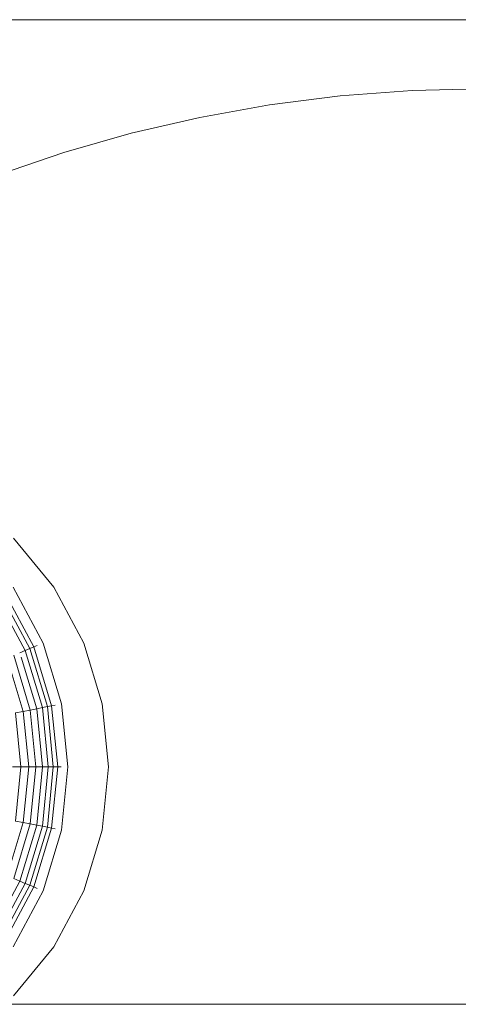
# Model space of a CAD drawing. Units: millimetres. Extents: x -1574 to 5146, y -2124 to 2628.
# Drawn here: x 3961 to 3988, y 1746 to 1807 of the extents above; entities that cross this region are included whole.
import ezdxf

# ---------------------------------------------------------------- set-up
doc = ezdxf.new("R2010")
doc.units = ezdxf.units.MM
doc.layers.add('A-GENM', color=13, linetype='Continuous', lineweight=9)
doc.layers.add('G-IMPT', color=8, linetype='Continuous', lineweight=9)

# ---------------------------------------------------------------- blocks, each defined once
blk = doc.blocks.new('D- Parallerbar - D- Parallerbar-318211-South')
at = {"layer": 'G-IMPT'}
for p, q in [((-1.87, 1802.386), (-6.311, 1802.048)), ((2.629, 1802.5), (-1.87, 1802.386)), ((-10.687, 1801.491), (-14.993, 1800.721)), ((-6.311, 1802.048), (-10.687, 1801.491)), ((-14.993, 1800.721), (-19.225, 1799.743)), ((-19.225, 1799.743), (-23.375, 1798.563)), ((-23.375, 1798.563), (-27.439, 1797.186)), ((-26.501, 1771.71), (-24.653, 1768.252)), ((-27.249, 1771.21), (-25.484, 1767.908)), ((-27.025, 1771.36), (-25.235, 1768.011)), ((-27.511, 1771.035), (-25.775, 1767.787)), ((-25.235, 1768.011), (-25.028, 1768.097)), ((-24.653, 1768.252), (-23.515, 1764.5)), ((-26.476, 1767.497), (-25.451, 1764.115)), ((-26.106, 1767.65), (-25.775, 1767.787)), ((-25.775, 1767.787), (-25.484, 1767.908)), ((-25.775, 1767.787), (-24.706, 1764.263)), ((-25.484, 1767.908), (-25.235, 1768.011)), ((-25.484, 1767.908), (-24.397, 1764.325)), ((-25.235, 1768.011), (-24.133, 1764.377)), ((-26.885, 1767.328), (-25.884, 1764.029)), ((-26.025, 1767.385), (-25.057, 1764.194)), ((-24.133, 1764.377), (-23.913, 1764.421)), ((-23.515, 1764.5), (-23.13, 1760.599)), ((-26.357, 1763.935), (-25.884, 1764.029)), ((-26.357, 1763.935), (-26.028, 1760.599)), ((-25.884, 1764.029), (-25.451, 1764.115)), ((-25.884, 1764.029), (-25.546, 1760.599)), ((-25.451, 1764.115), (-25.057, 1764.194)), ((-25.451, 1764.115), (-25.104, 1760.599)), ((-25.057, 1764.194), (-24.706, 1764.263)), ((-25.057, 1764.194), (-24.703, 1760.599)), ((-24.706, 1764.263), (-24.397, 1764.325)), ((-24.706, 1764.263), (-24.345, 1760.599)), ((-24.397, 1764.325), (-24.133, 1764.377)), ((-24.397, 1764.325), (-24.03, 1760.599)), ((-24.133, 1764.377), (-23.761, 1760.599)), ((-26.549, 1760.599), (-26.028, 1760.599)), ((-26.028, 1760.599), (-26.357, 1757.262)), ((-26.028, 1760.599), (-25.546, 1760.599)), ((-25.546, 1760.599), (-25.884, 1757.168)), ((-25.546, 1760.599), (-25.104, 1760.599)), ((-25.104, 1760.599), (-25.451, 1757.082)), ((-25.104, 1760.599), (-24.703, 1760.599)), ((-24.703, 1760.599), (-25.057, 1757.004)), ((-24.345, 1760.599), (-24.706, 1756.934)), ((-24.703, 1760.599), (-24.345, 1760.599)), ((-24.03, 1760.599), (-24.397, 1756.872)), ((-24.345, 1760.599), (-24.03, 1760.599)), ((-23.761, 1760.599), (-24.133, 1756.82)), ((-24.03, 1760.599), (-23.761, 1760.599)), ((-23.739, 1760.599), (-23.537, 1760.599)), ((-23.13, 1760.599), (-23.515, 1756.697)), ((-25.884, 1757.168), (-26.885, 1753.87)), ((-26.357, 1757.262), (-25.884, 1757.168)), ((-25.884, 1757.168), (-25.451, 1757.082)), ((-25.451, 1757.082), (-26.476, 1753.7)), ((-25.057, 1757.004), (-26.106, 1753.547)), ((-24.706, 1756.934), (-25.775, 1753.41)), ((-24.397, 1756.872), (-25.484, 1753.289)), ((-25.451, 1757.082), (-25.057, 1757.004)), ((-24.133, 1756.82), (-25.235, 1753.186)), ((-25.057, 1757.004), (-24.706, 1756.934)), ((-24.706, 1756.934), (-24.397, 1756.872)), ((-23.515, 1756.697), (-24.653, 1752.945)), ((-24.397, 1756.872), (-24.133, 1756.82)), ((-24.133, 1756.82), (-23.913, 1756.776)), ((-26.106, 1753.547), (-27.809, 1750.361)), ((-26.476, 1753.7), (-26.106, 1753.547)), ((-26.106, 1753.547), (-25.775, 1753.41)), ((-25.775, 1753.41), (-27.511, 1750.162)), ((-25.484, 1753.289), (-27.249, 1749.987)), ((-25.235, 1753.186), (-27.025, 1749.837)), ((-24.653, 1752.945), (-26.501, 1749.487)), ((-25.775, 1753.41), (-25.484, 1753.289)), ((-25.484, 1753.289), (-25.235, 1753.186)), ((-25.235, 1753.186), (-25.028, 1753.101)), ((331.864, 1745.939), (-323.244, 1745.939))]:
    blk.add_line(p, q, dxfattribs=at)
blk = doc.blocks.new('tru2 - tru2_DWG-365487-South')
at = {"layer": 'G-IMPT'}
blk.add_line((142.578, 1806.759), (-137.422, 1806.759), dxfattribs=at)
blk = doc.blocks.new('tru2 - tru2-365501-South')
blk.add_blockref('tru2 - tru2_DWG-365487-South', (0, 0))
blk = doc.blocks.new('D- Parallerbar - 13_DWG-V11-South')
at = {"layer": 'G-IMPT'}
for p, q in [((-24.001, 1771.71), (-26.488, 1774.741)), ((-22.152, 1768.252), (-24.001, 1771.71)), ((-21.014, 1764.5), (-22.152, 1768.252)), ((-20.63, 1760.599), (-21.014, 1764.5)), ((-21.014, 1756.697), (-20.63, 1760.599)), ((-22.152, 1752.945), (-21.014, 1756.697)), ((-24.001, 1749.487), (-22.152, 1752.945)), ((-26.488, 1746.456), (-24.001, 1749.487))]:
    blk.add_line(p, q, dxfattribs=at)
blk = doc.blocks.new('D- Parallerbar - D- Parallerbar-V12-South')
blk.add_blockref('D- Parallerbar - 13_DWG-V11-South', (0, 0))

msp = doc.modelspace()

# ---------------------------------------------------------------- block references
at = {"layer": 'A-GENM'}
for name in ['tru2 - tru2-365501-South', 'D- Parallerbar - D- Parallerbar-V12-South']:
    msp.add_blockref(name, (3987.46, 0), dxfattribs=at)
at = {"layer": 'A-GENM', "lineweight": 30}
msp.add_blockref('D- Parallerbar - D- Parallerbar-318211-South', (3987.46, 0), dxfattribs=at)

doc.saveas('drawing.dxf')
